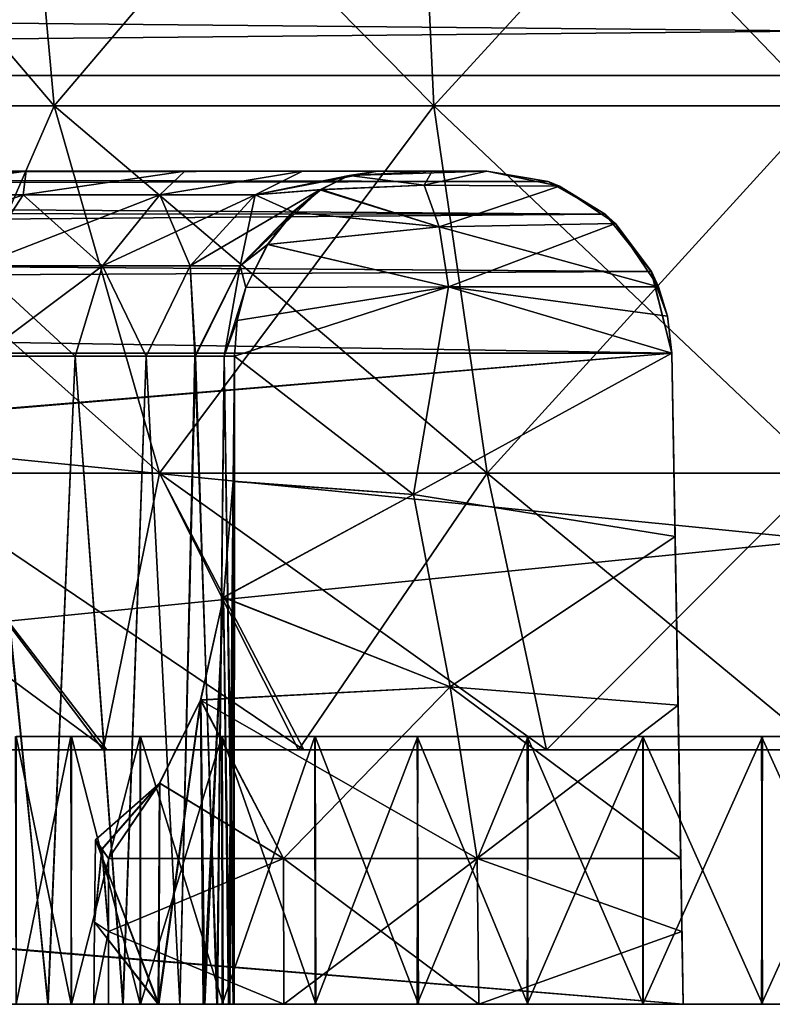
# Model space of a CAD drawing. Units: feet. Extents: x -1 to 12.9, y -5.1 to 2.
# Drawn here: x 5.4 to 5.7, y -2 to -1.6 of the extents above; entities that cross this region are included whole.
import ezdxf

# ---------------------------------------------------------------- set-up
doc = ezdxf.new("R2010")
doc.units = ezdxf.units.FT
doc.header["$MEASUREMENT"] = 0
doc.layers.get('0').update_dxf_attribs({"color": 255})
doc.layers.add('AFUWA-3-ARPM', color=4, linetype='Continuous')
doc.layers.add('AFUWA-P', color=2, linetype='Continuous')

# ---------------------------------------------------------------- blocks, each defined once
blk = doc.blocks.new('A$C243D1DAC')
at = {"linetype": 'Continuous', "lineweight": 0}
for p, q in [((-2.41036, 0.7434), (1.54633, 0.7434)), ((1.54633, 0.7434), (-2.41036, 0.7434)), ((1.54633, 0.34833), (-2.41036, 0.34833)), ((-2.41036, 0.34833), (1.54633, 0.34833))]:
    blk.add_line(p, q, dxfattribs=at)

msp = doc.modelspace()

# ---------------------------------------------------------------- linework, layer by layer
at = {"layer": 'AFUWA-3-ARPM'}
for points in [[(5.41895, -1.65599, 11.15412), (5.26512, -1.47564, 11.26859), (5.40255, -1.47564, 11.13116)], [(5.28808, -1.65599, 11.28499), (5.26512, -1.47564, 11.26859), (5.41895, -1.65599, 11.15412)], [(5.41895, -1.65599, 12.06941), (5.40255, -1.47564, 12.09237), (5.28808, -1.65599, 11.93854)], [(5.5805, -1.65599, 11.07425), (5.41895, -1.65599, 11.15412), (5.40255, -1.47564, 11.13116)], [(5.5805, -1.65599, 11.07425), (5.40255, -1.47564, 11.13116), (5.57221, -1.47564, 11.04728)], [(5.41895, -1.65599, 12.06941), (5.57221, -1.47564, 12.17625), (5.40255, -1.47564, 12.09237)], [(5.41895, -1.65599, 12.06941), (5.5805, -1.65599, 12.14928), (5.57221, -1.47564, 12.17625)], [(5.74572, -1.65599, 11.04943), (5.57221, -1.47564, 11.04728), (5.74572, -1.47564, 11.02121)], [(5.74572, -1.65599, 11.04943), (5.5805, -1.65599, 11.07425), (5.57221, -1.47564, 11.04728)], [(5.74572, -1.47564, 12.20232), (5.57221, -1.47564, 12.17625), (5.5805, -1.65599, 12.14928)], [(5.74572, -1.47564, 12.20232), (5.5805, -1.65599, 12.14928), (5.74572, -1.65599, 12.1741)], [(3.76738, -1.643, 13.87849), (7.72407, -1.643, 13.87849), (7.72407, -1.60504, 13.86798)], [(7.72407, -1.60504, 13.86798), (3.76738, -1.60504, 13.86798), (3.76738, -1.643, 13.87849)], [(7.72407, -1.643, 9.34504), (3.76738, -1.643, 9.34504), (3.76738, -1.60504, 9.35555)], [(3.76738, -1.60504, 9.35555), (7.72407, -1.60504, 9.35555), (7.72407, -1.643, 9.34504)], [(3.76738, -2.03808, 13.88539), (7.72407, -1.643, 13.87849), (3.76738, -1.643, 13.87849)], [(7.72407, -1.643, 13.87849), (3.76738, -2.03808, 13.88539), (7.72407, -2.03808, 13.88539)], [(7.72407, -2.03808, 9.33814), (3.76738, -2.03808, 9.33814), (3.76738, -1.643, 9.34504)], [(7.72407, -2.03808, 9.33814), (3.76738, -1.643, 9.34504), (7.72407, -1.643, 9.34504)], [(5.28808, -1.65599, 11.28499), (5.41895, -1.65599, 11.15412), (5.46375, -1.81223, 11.21686)], [(5.35082, -1.81223, 11.32979), (5.28808, -1.65599, 11.28499), (5.46375, -1.81223, 11.21686)], [(5.41895, -1.65599, 12.06941), (5.28808, -1.65599, 11.93854), (5.35082, -1.81223, 11.89374)], [(5.46375, -1.81223, 12.00667), (5.41895, -1.65599, 12.06941), (5.35082, -1.81223, 11.89374)], [(5.46375, -1.81223, 11.21686), (5.41895, -1.65599, 11.15412), (5.60316, -1.81223, 11.14794)], [(5.60316, -1.81223, 11.14794), (5.41895, -1.65599, 11.15412), (5.5805, -1.65599, 11.07425)], [(5.5805, -1.65599, 12.14928), (5.41895, -1.65599, 12.06941), (5.46375, -1.81223, 12.00667)], [(5.5805, -1.65599, 12.14928), (5.46375, -1.81223, 12.00667), (5.60316, -1.81223, 12.07559)], [(5.74572, -1.81223, 11.12652), (5.60316, -1.81223, 11.14794), (5.5805, -1.65599, 11.07425)], [(5.74572, -1.81223, 11.12652), (5.5805, -1.65599, 11.07425), (5.74572, -1.65599, 11.04943)], [(5.74572, -1.65599, 12.1741), (5.5805, -1.65599, 12.14928), (5.60316, -1.81223, 12.07559)], [(5.60316, -1.81223, 12.07559), (5.74572, -1.81223, 12.097), (5.74572, -1.65599, 12.1741)], [(4.11922, -1.68548, 9.52341), (4.09591, -1.69072, 9.50743), (5.62914, -1.68818, 9.5138)], [(4.09591, -1.69072, 13.71609), (4.11922, -1.68548, 13.70012), (5.62911, -1.68817, 13.7097)], [(4.11922, -1.68548, 9.52341), (5.62914, -1.68818, 9.5138), (5.60311, -1.68375, 9.53983)], [(5.60311, -1.68375, 9.53983), (4.14167, -1.68375, 9.53983), (4.11922, -1.68548, 9.52341)], [(4.14167, -1.68375, 13.68369), (5.60311, -1.68375, 13.68369), (4.11922, -1.68548, 13.70012)], [(5.60311, -1.68375, 13.68369), (5.62911, -1.68817, 13.7097), (4.11922, -1.68548, 13.70012)], [(4.46438, -1.68375, 13.41292), (5.60311, -1.68375, 13.68369), (4.14167, -1.68375, 13.68369)], [(4.14167, -1.68375, 9.53983), (5.60311, -1.68375, 9.53983), (4.46836, -1.68375, 9.81303)], [(4.46438, -1.68375, 13.41292), (4.53326, -1.68375, 13.35993), (5.60311, -1.68375, 13.68369)], [(4.53326, -1.68375, 9.8636), (4.46836, -1.68375, 9.81303), (5.60311, -1.68375, 9.53983)], [(4.53326, -1.68375, 13.35993), (4.58778, -1.68375, 13.29337), (5.60311, -1.68375, 13.68369)], [(5.60311, -1.68375, 9.53983), (4.59027, -1.68375, 9.93407), (4.53326, -1.68375, 9.8636)], [(4.58778, -1.68375, 13.29337), (4.62749, -1.68375, 13.21164), (5.60311, -1.68375, 13.68369)], [(4.62893, -1.68375, 10.01616), (4.59027, -1.68375, 9.93407), (5.60311, -1.68375, 9.53983)], [(5.60311, -1.68375, 13.68369), (4.62749, -1.68375, 13.21164), (4.64682, -1.68375, 13.12033)], [(4.64696, -1.68375, 10.10492), (4.62893, -1.68375, 10.01616), (5.60311, -1.68375, 9.53983)], [(4.64682, -1.68375, 13.12033), (5.2368, -1.68375, 12.60278), (5.60311, -1.68375, 13.68369)], [(5.1469, -1.68375, 10.61401), (4.64696, -1.68375, 10.10492), (5.60311, -1.68375, 9.53983)], [(5.2368, -1.68375, 10.62075), (5.1469, -1.68375, 10.61401), (5.60311, -1.68375, 9.53983)], [(5.60311, -1.68375, 13.68369), (5.2368, -1.68375, 12.60278), (5.32583, -1.68375, 12.57553)], [(5.60311, -1.68375, 9.53983), (5.32583, -1.68375, 10.648), (5.2368, -1.68375, 10.62075)], [(5.60311, -1.68375, 13.68369), (5.32583, -1.68375, 12.57553), (5.40706, -1.68375, 12.52864)], [(5.60311, -1.68375, 9.53983), (5.40706, -1.68375, 10.69489), (5.32583, -1.68375, 10.648)], [(5.40706, -1.68375, 10.69489), (5.33261, -1.69381, 10.6938), (5.32583, -1.68375, 10.648)], [(5.33261, -1.69381, 12.52973), (5.40706, -1.68375, 12.52864), (5.32583, -1.68375, 12.57553)], [(5.40567, -1.69381, 10.74303), (5.33261, -1.69381, 10.6938), (5.40706, -1.68375, 10.69489)], [(5.40567, -1.69381, 12.4805), (5.40706, -1.68375, 12.52864), (5.33261, -1.69381, 12.52973)], [(5.47453, -1.68375, 10.7576), (5.40567, -1.69381, 10.74303), (5.40706, -1.68375, 10.69489)], [(5.46383, -1.69381, 10.80603), (5.40567, -1.69381, 10.74303), (5.47453, -1.68375, 10.7576)], [(5.40567, -1.69381, 12.4805), (5.47453, -1.68375, 12.46593), (5.40706, -1.68375, 12.52864)], [(5.46383, -1.69381, 12.4175), (5.47453, -1.68375, 12.46593), (5.40567, -1.69381, 12.4805)], [(5.47453, -1.68375, 12.46593), (5.60311, -1.68375, 13.68369), (5.40706, -1.68375, 12.52864)], [(5.60311, -1.68375, 9.53983), (5.47453, -1.68375, 10.7576), (5.40706, -1.68375, 10.69489)], [(5.46383, -1.69381, 10.80603), (5.52462, -1.68375, 10.83031), (5.50441, -1.69381, 10.87655)], [(5.52462, -1.68375, 10.83031), (5.46383, -1.69381, 10.80603), (5.47453, -1.68375, 10.7576)], [(5.46383, -1.69381, 12.4175), (5.50441, -1.69381, 12.34698), (5.52462, -1.68375, 12.39322)], [(5.47453, -1.68375, 12.46593), (5.46383, -1.69381, 12.4175), (5.52462, -1.68375, 12.39322)], [(5.47453, -1.68375, 12.46593), (5.52462, -1.68375, 12.39322), (5.60311, -1.68375, 12.32764)], [(5.60311, -1.68375, 12.32764), (5.60311, -1.68375, 13.68369), (5.47453, -1.68375, 12.46593)], [(5.47453, -1.68375, 10.7576), (5.60311, -1.68375, 10.89589), (5.52462, -1.68375, 10.83031)], [(5.60311, -1.68375, 10.89589), (5.47453, -1.68375, 10.7576), (5.60311, -1.68375, 9.53983)], [(5.50441, -1.69381, 10.87655), (5.55657, -1.68375, 10.90676), (5.54452, -1.68554, 10.92828)], [(5.50441, -1.69381, 10.87655), (5.52462, -1.68375, 10.83031), (5.55657, -1.68375, 10.90676)], [(5.50441, -1.69381, 12.34698), (5.54451, -1.68555, 12.29523), (5.55657, -1.68375, 12.31677)], [(5.50441, -1.69381, 12.34698), (5.55657, -1.68375, 12.31677), (5.52462, -1.68375, 12.39322)], [(5.50441, -1.69381, 10.87655), (5.54452, -1.68554, 10.92828), (5.53198, -1.69165, 10.95005)], [(5.50441, -1.69381, 12.34698), (5.53255, -1.69151, 12.27441), (5.54451, -1.68555, 12.29523)], [(5.57976, -1.68375, 12.32259), (5.60311, -1.68375, 12.32764), (5.52462, -1.68375, 12.39322)], [(5.55657, -1.68375, 12.31677), (5.57976, -1.68375, 12.32259), (5.52462, -1.68375, 12.39322)], [(5.60311, -1.68375, 10.89589), (5.57976, -1.68375, 10.90094), (5.52462, -1.68375, 10.83031)], [(5.55657, -1.68375, 10.90676), (5.52462, -1.68375, 10.83031), (5.57976, -1.68375, 10.90094)], [(5.54452, -1.68554, 10.92828), (5.57642, -1.68966, 10.93255), (5.53198, -1.69165, 10.95005)], [(5.53255, -1.69151, 12.27441), (5.57642, -1.68966, 12.29097), (5.54451, -1.68555, 12.29523)], [(5.54451, -1.68555, 12.29523), (5.57976, -1.68375, 12.32259), (5.55657, -1.68375, 12.31677)], [(5.57642, -1.68966, 12.29097), (5.57976, -1.68375, 12.32259), (5.54451, -1.68555, 12.29523)], [(5.54452, -1.68554, 10.92828), (5.55657, -1.68375, 10.90676), (5.57976, -1.68375, 10.90094)], [(5.60311, -1.68375, 10.89589), (5.54452, -1.68554, 10.92828), (5.57976, -1.68375, 10.90094)], [(5.57642, -1.68966, 10.93255), (5.54452, -1.68554, 10.92828), (5.60311, -1.68375, 10.89589)], [(5.60311, -1.68375, 10.89589), (5.63398, -1.69006, 10.92171), (5.57642, -1.68966, 10.93255)], [(5.57976, -1.68375, 12.32259), (5.57642, -1.68966, 12.29097), (5.60311, -1.68375, 12.32764)], [(5.63398, -1.69006, 12.30182), (5.60311, -1.68375, 12.32764), (5.57642, -1.68966, 12.29097)], [(5.62914, -1.68818, 9.5138), (5.60311, -1.68375, 10.89589), (5.60311, -1.68375, 9.53983)], [(5.60311, -1.68375, 10.89589), (5.62914, -1.68818, 9.5138), (5.63398, -1.69006, 10.92171)], [(5.60311, -1.68375, 12.32764), (5.63398, -1.69006, 12.30182), (5.62911, -1.68817, 13.7097)], [(5.60311, -1.68375, 13.68369), (5.60311, -1.68375, 12.32764), (5.62911, -1.68817, 13.7097)], [(5.65348, -1.70198, 9.48946), (4.09591, -1.69072, 9.50743), (4.0694, -1.70101, 9.49063)], [(5.6534, -1.70197, 13.73399), (4.0694, -1.70101, 13.73289), (4.09591, -1.69072, 13.71609)], [(4.09591, -1.69072, 13.71609), (5.62911, -1.68817, 13.7097), (5.6534, -1.70197, 13.73399)], [(5.65348, -1.70198, 9.48946), (5.62914, -1.68818, 9.5138), (4.09591, -1.69072, 9.50743)], [(5.53198, -1.69165, 10.95005), (5.47677, -1.72398, 10.88867), (5.50441, -1.69381, 10.87655)], [(5.53198, -1.69165, 10.95005), (5.49813, -1.72398, 10.95479), (5.47677, -1.72398, 10.88867)], [(5.52038, -1.70116, 10.96977), (5.49813, -1.72398, 10.95479), (5.53198, -1.69165, 10.95005)], [(5.52076, -1.70116, 12.25439), (5.53255, -1.69151, 12.27441), (5.50441, -1.69381, 12.34698)], [(5.52038, -1.70116, 10.96977), (5.53198, -1.69165, 10.95005), (5.58279, -1.70742, 10.9581)], [(5.58279, -1.70742, 12.26543), (5.53255, -1.69151, 12.27441), (5.52076, -1.70116, 12.25439)], [(5.58279, -1.70742, 10.9581), (5.53198, -1.69165, 10.95005), (5.57642, -1.68966, 10.93255)], [(5.58279, -1.70742, 12.26543), (5.57642, -1.68966, 12.29097), (5.53255, -1.69151, 12.27441)], [(5.58279, -1.70742, 10.9581), (5.57642, -1.68966, 10.93255), (5.63398, -1.69006, 10.92171)], [(5.57642, -1.68966, 12.29097), (5.58279, -1.70742, 12.26543), (5.63398, -1.69006, 12.30182)], [(5.6579, -1.70595, 10.94236), (5.58279, -1.70742, 10.9581), (5.63398, -1.69006, 10.92171)], [(5.6579, -1.70595, 12.28117), (5.63398, -1.69006, 12.30182), (5.58279, -1.70742, 12.26543)], [(5.62911, -1.68817, 13.7097), (5.63398, -1.69006, 12.30182), (5.6534, -1.70197, 13.73399)], [(5.65348, -1.70198, 9.48946), (5.63398, -1.69006, 10.92171), (5.62914, -1.68818, 9.5138)], [(5.6579, -1.70595, 10.94236), (5.63398, -1.69006, 10.92171), (5.65348, -1.70198, 9.48946)], [(5.6534, -1.70197, 13.73399), (5.63398, -1.69006, 12.30182), (5.6579, -1.70595, 12.28117)], [(5.3188, -1.72398, 10.72063), (5.40567, -1.69381, 10.74303), (5.38599, -1.72398, 10.7659)], [(5.40567, -1.69381, 10.74303), (5.3188, -1.72398, 10.72063), (5.33261, -1.69381, 10.6938)], [(5.33261, -1.69381, 12.52973), (5.38599, -1.72398, 12.45763), (5.40567, -1.69381, 12.4805)], [(5.46383, -1.69381, 10.80603), (5.38599, -1.72398, 10.7659), (5.40567, -1.69381, 10.74303)], [(5.46383, -1.69381, 10.80603), (5.43946, -1.72398, 10.82383), (5.38599, -1.72398, 10.7659)], [(5.38599, -1.72398, 12.45763), (5.43946, -1.72398, 12.3997), (5.40567, -1.69381, 12.4805)], [(5.46383, -1.69381, 12.4175), (5.40567, -1.69381, 12.4805), (5.43946, -1.72398, 12.3997)], [(5.43946, -1.72398, 10.82383), (5.46383, -1.69381, 10.80603), (5.50441, -1.69381, 10.87655)], [(5.43946, -1.72398, 10.82383), (5.50441, -1.69381, 10.87655), (5.47677, -1.72398, 10.88867)], [(5.43946, -1.72398, 12.3997), (5.47677, -1.72398, 12.33486), (5.46383, -1.69381, 12.4175)], [(5.46383, -1.69381, 12.4175), (5.47677, -1.72398, 12.33486), (5.50441, -1.69381, 12.34698)], [(5.50441, -1.69381, 12.34698), (5.47677, -1.72398, 12.33486), (5.49813, -1.72398, 12.26874)], [(5.50441, -1.69381, 12.34698), (5.49813, -1.72398, 12.26874), (5.52076, -1.70116, 12.25439)], [(5.65348, -1.70198, 9.48946), (4.0694, -1.70101, 9.49063), (4.04599, -1.71501, 9.47702)], [(5.6534, -1.70197, 13.73399), (4.04599, -1.71501, 13.74651), (4.0694, -1.70101, 13.73289)], [(5.6534, -1.70197, 13.73399), (5.67303, -1.72639, 13.75362), (4.04599, -1.71501, 13.74651)], [(4.04599, -1.71501, 9.47702), (5.67311, -1.72646, 9.46983), (5.65348, -1.70198, 9.48946)], [(5.49813, -1.72398, 10.95479), (5.52038, -1.70116, 10.96977), (5.5097, -1.71495, 10.9875)], [(5.52076, -1.70116, 12.25439), (5.49813, -1.72398, 12.26874), (5.50985, -1.71493, 12.23623)], [(5.5097, -1.71495, 10.9875), (5.52038, -1.70116, 10.96977), (5.58279, -1.70742, 10.9581)], [(5.50985, -1.71493, 12.23623), (5.58279, -1.70742, 12.26543), (5.52076, -1.70116, 12.25439)], [(5.6534, -1.70197, 13.73399), (5.6579, -1.70595, 12.28117), (5.67303, -1.72639, 13.75362)], [(5.6579, -1.70595, 10.94236), (5.65348, -1.70198, 9.48946), (5.67311, -1.72646, 9.46983)], [(5.58683, -1.73296, 10.97432), (5.5097, -1.71495, 10.9875), (5.58279, -1.70742, 10.9581)], [(5.50985, -1.71493, 12.23623), (5.58683, -1.73296, 12.24921), (5.58279, -1.70742, 12.26543)], [(5.58683, -1.73296, 10.97432), (5.58279, -1.70742, 10.9581), (5.6579, -1.70595, 10.94236)], [(5.6761, -1.73296, 12.26501), (5.6579, -1.70595, 12.28117), (5.58279, -1.70742, 12.26543)], [(5.58279, -1.70742, 12.26543), (5.58683, -1.73296, 12.24921), (5.6761, -1.73296, 12.26501)], [(5.6761, -1.73296, 10.95852), (5.58683, -1.73296, 10.97432), (5.6579, -1.70595, 10.94236)], [(5.6579, -1.70595, 10.94236), (5.67311, -1.72646, 9.46983), (5.6761, -1.73296, 10.95852)], [(5.6761, -1.73296, 12.26501), (5.67303, -1.72639, 13.75362), (5.6579, -1.70595, 12.28117)], [(4.02589, -1.7345, 9.46624), (5.67311, -1.72646, 9.46983), (4.04599, -1.71501, 9.47702)], [(4.04599, -1.71501, 13.74651), (5.67303, -1.72639, 13.75362), (4.02589, -1.7345, 13.75729)], [(5.49813, -1.72398, 12.26874), (5.50051, -1.73315, 12.22158), (5.50985, -1.71493, 12.23623)], [(5.49813, -1.72398, 10.95479), (5.5097, -1.71495, 10.9875), (5.50051, -1.73315, 11.00194)], [(5.58683, -1.73296, 12.24921), (5.50985, -1.71493, 12.23623), (5.50051, -1.73315, 12.22158)], [(5.5097, -1.71495, 10.9875), (5.58683, -1.73296, 10.97432), (5.50051, -1.73315, 11.00194)], [(5.43946, -1.72398, 10.82383), (5.38798, -1.76249, 10.7811), (5.38599, -1.72398, 10.7659)], [(5.38599, -1.72398, 12.45763), (5.42786, -1.76249, 12.39802), (5.43946, -1.72398, 12.3997)], [(5.42786, -1.76249, 12.39802), (5.38599, -1.72398, 12.45763), (5.38856, -1.76249, 12.44155)], [(5.38798, -1.76249, 10.7811), (5.43946, -1.72398, 10.82383), (5.4278, -1.76249, 10.82483)], [(5.4278, -1.76249, 10.82483), (5.43946, -1.72398, 10.82383), (5.45808, -1.76249, 10.87279)], [(5.45811, -1.76249, 12.35046), (5.43946, -1.72398, 12.3997), (5.42786, -1.76249, 12.39802)], [(5.43946, -1.72398, 10.82383), (5.47677, -1.72398, 10.88867), (5.45808, -1.76249, 10.87279)], [(5.45811, -1.76249, 12.35046), (5.47677, -1.72398, 12.33486), (5.43946, -1.72398, 12.3997)], [(5.45808, -1.76249, 10.87279), (5.47677, -1.72398, 10.88867), (5.47907, -1.76249, 10.92204)], [(5.45811, -1.76249, 12.35046), (5.47878, -1.76249, 12.30076), (5.47677, -1.72398, 12.33486)], [(5.47677, -1.72398, 10.88867), (5.49813, -1.72398, 10.95479), (5.47907, -1.76249, 10.92204)], [(5.47878, -1.76249, 12.30076), (5.49813, -1.72398, 12.26874), (5.47677, -1.72398, 12.33486)], [(5.49125, -1.76249, 12.25234), (5.49813, -1.72398, 12.26874), (5.47878, -1.76249, 12.30076)], [(5.49125, -1.76249, 10.97119), (5.47907, -1.76249, 10.92204), (5.49813, -1.72398, 10.95479)], [(5.49813, -1.72398, 10.95479), (5.50051, -1.73315, 11.00194), (5.49125, -1.76249, 10.97119)], [(5.50051, -1.73315, 12.22158), (5.49813, -1.72398, 12.26874), (5.49125, -1.76249, 12.25234)], [(5.68184, -1.76111, 13.76242), (4.02589, -1.7345, 13.75729), (5.67303, -1.72639, 13.75362)], [(5.68184, -1.76111, 9.4611), (5.67311, -1.72646, 9.46983), (4.02589, -1.7345, 9.46624)], [(5.67999, -1.74547, 12.26017), (5.67303, -1.72639, 13.75362), (5.6761, -1.73296, 12.26501)], [(5.67999, -1.74547, 12.26017), (5.68184, -1.76111, 13.76242), (5.67303, -1.72639, 13.75362)], [(5.68184, -1.76111, 9.4611), (5.67999, -1.74547, 10.96336), (5.67311, -1.72646, 9.46983)], [(5.6761, -1.73296, 10.95852), (5.67311, -1.72646, 9.46983), (5.67999, -1.74547, 10.96336)], [(5.50051, -1.73315, 11.00194), (5.49686, -1.74722, 11.01049), (5.49125, -1.76249, 10.97119)], [(5.50051, -1.73315, 12.22158), (5.49125, -1.76249, 12.25234), (5.49686, -1.74722, 12.21304)], [(5.57183, -1.82121, 11.02299), (5.49563, -1.76249, 11.01808), (5.58683, -1.73296, 10.97432)], [(5.49563, -1.76249, 11.01808), (5.49686, -1.74722, 11.01049), (5.58683, -1.73296, 10.97432)], [(5.49563, -1.76249, 12.20545), (5.58683, -1.73296, 12.24921), (5.49686, -1.74722, 12.21304)], [(5.58683, -1.73296, 12.24921), (5.49563, -1.76249, 12.20545), (5.57183, -1.82121, 12.20053)], [(5.50051, -1.73315, 11.00194), (5.58683, -1.73296, 10.97432), (5.49686, -1.74722, 11.01049)], [(5.58683, -1.73296, 12.24921), (5.50051, -1.73315, 12.22158), (5.49686, -1.74722, 12.21304)], [(5.68184, -1.76111, 10.97009), (5.57183, -1.82121, 11.02299), (5.58683, -1.73296, 10.97432)], [(5.57183, -1.82121, 12.20053), (5.68184, -1.76111, 12.25344), (5.58683, -1.73296, 12.24921)], [(5.58683, -1.73296, 10.97432), (5.6761, -1.73296, 10.95852), (5.67999, -1.74547, 10.96336)], [(5.67999, -1.74547, 10.96336), (5.68184, -1.76111, 10.97009), (5.58683, -1.73296, 10.97432)], [(5.58683, -1.73296, 12.24921), (5.68184, -1.76111, 12.25344), (5.67999, -1.74547, 12.26017)], [(5.58683, -1.73296, 12.24921), (5.67999, -1.74547, 12.26017), (5.6761, -1.73296, 12.26501)], [(4.01573, -1.76111, 9.4611), (5.68184, -1.76111, 9.4611), (4.02589, -1.7345, 9.46624)], [(5.68184, -1.76111, 13.76242), (4.01573, -1.76111, 13.76242), (4.02589, -1.7345, 13.75729)], [(5.68184, -1.76111, 9.4611), (5.68184, -1.76111, 10.97009), (5.67999, -1.74547, 10.96336)], [(5.67999, -1.74547, 12.26017), (5.68184, -1.76111, 12.25344), (5.68184, -1.76111, 13.76242)], [(5.49563, -1.76249, 11.01808), (5.49125, -1.76249, 10.97119), (5.49686, -1.74722, 11.01049)], [(5.49686, -1.74722, 12.21304), (5.49125, -1.76249, 12.25234), (5.49563, -1.76249, 12.20545)], [(4.01573, -1.76111, 9.4611), (4.01073, -1.90126, 9.45866), (5.68184, -1.76111, 9.4611)], [(4.01073, -1.90126, 9.45866), (5.68667, -2.03808, 9.45627), (5.68184, -1.76111, 9.4611)], [(4.01079, -1.8996, 13.76484), (4.01573, -1.76111, 13.76242), (5.68184, -1.76111, 13.76242)], [(4.01079, -1.8996, 13.76484), (5.68184, -1.76111, 13.76242), (5.68667, -2.03808, 13.76726)], [(5.4162, -2.03808, 12.4129), (5.38856, -1.76249, 12.44155), (5.37748, -2.03808, 12.45165)], [(5.38798, -1.76249, 10.7811), (5.41638, -2.03808, 10.81077), (5.37762, -2.03808, 10.77205)], [(5.4278, -1.76249, 10.82483), (5.41638, -2.03808, 10.81077), (5.38798, -1.76249, 10.7811)], [(5.42786, -1.76249, 12.39802), (5.38856, -1.76249, 12.44155), (5.4162, -2.03808, 12.4129)], [(5.4162, -2.03808, 12.4129), (5.44809, -2.03808, 12.36844), (5.42786, -1.76249, 12.39802)], [(5.4278, -1.76249, 10.82483), (5.44828, -2.03808, 10.85552), (5.41638, -2.03808, 10.81077)], [(5.44828, -2.03808, 10.85552), (5.4278, -1.76249, 10.82483), (5.45808, -1.76249, 10.87279)], [(5.44809, -2.03808, 12.36844), (5.45811, -1.76249, 12.35046), (5.42786, -1.76249, 12.39802)], [(5.4724, -2.03808, 12.31932), (5.45811, -1.76249, 12.35046), (5.44809, -2.03808, 12.36844)], [(5.45808, -1.76249, 10.87279), (5.47238, -2.03808, 10.9048), (5.44828, -2.03808, 10.85552)], [(5.47907, -1.76249, 10.92204), (5.47238, -2.03808, 10.9048), (5.45808, -1.76249, 10.87279)], [(5.45811, -1.76249, 12.35046), (5.4724, -2.03808, 12.31932), (5.47878, -1.76249, 12.30076)], [(5.4881, -2.03808, 10.9572), (5.47238, -2.03808, 10.9048), (5.47907, -1.76249, 10.92204)], [(5.47878, -1.76249, 12.30076), (5.4724, -2.03808, 12.31932), (5.48843, -2.03808, 12.26678)], [(5.47878, -1.76249, 12.30076), (5.48843, -2.03808, 12.26678), (5.49125, -1.76249, 12.25234)], [(5.4881, -2.03808, 10.9572), (5.47907, -1.76249, 10.92204), (5.49125, -1.76249, 10.97119)], [(5.49125, -1.76249, 10.97119), (5.49511, -2.03808, 11.0114), (5.4881, -2.03808, 10.9572)], [(5.49125, -1.76249, 12.25234), (5.48843, -2.03808, 12.26678), (5.49559, -2.03808, 12.21237)], [(5.49563, -1.76249, 12.20545), (5.49125, -1.76249, 12.25234), (5.49559, -2.03808, 12.21237)], [(5.49511, -2.03808, 11.0114), (5.49125, -1.76249, 10.97119), (5.49563, -1.76249, 11.01808)], [(5.49563, -1.76249, 11.01808), (5.57183, -1.82121, 11.02299), (5.49511, -1.81566, 11.04787)], [(5.49563, -1.76249, 11.01808), (5.49511, -1.81566, 11.04787), (5.49511, -2.03808, 11.0114)], [(5.49512, -1.81553, 12.17574), (5.57183, -1.82121, 12.20053), (5.49563, -1.76249, 12.20545)], [(5.49563, -1.76249, 12.20545), (5.49559, -2.03808, 12.21237), (5.49512, -1.81553, 12.17574)], [(5.6832, -1.83914, 11.01181), (5.57183, -1.82121, 11.02299), (5.68184, -1.76111, 10.97009)], [(5.68184, -1.76111, 12.25344), (5.57183, -1.82121, 12.20053), (5.6832, -1.83914, 12.21172)], [(5.6832, -1.83914, 12.21172), (5.68184, -1.76111, 13.76242), (5.68184, -1.76111, 12.25344)], [(5.6832, -1.83914, 12.21172), (5.68445, -1.91079, 12.16101), (5.68184, -1.76111, 13.76242)], [(5.68667, -2.03808, 13.76726), (5.68184, -1.76111, 13.76242), (5.68445, -1.91079, 12.16101)], [(5.6832, -1.83914, 11.01181), (5.68184, -1.76111, 10.97009), (5.68184, -1.76111, 9.4611)], [(5.6832, -1.83914, 11.01181), (5.68184, -1.76111, 9.4611), (5.68445, -1.91079, 11.06252)], [(5.68184, -1.76111, 9.4611), (5.68667, -2.03808, 9.45627), (5.68445, -1.91079, 11.06252)], [(5.44129, -1.92989, 11.38902), (5.2819, -1.81223, 11.4692), (5.35082, -1.81223, 11.32979)], [(5.3871, -1.92989, 11.49448), (5.2819, -1.81223, 11.4692), (5.44129, -1.92989, 11.38902)], [(5.44129, -1.92989, 11.38902), (5.35082, -1.81223, 11.32979), (5.52522, -1.92989, 11.30584)], [(5.46375, -1.81223, 11.21686), (5.52522, -1.92989, 11.30584), (5.35082, -1.81223, 11.32979)], [(5.4398, -1.92989, 11.83227), (5.35082, -1.81223, 11.89374), (5.3871, -1.92989, 11.72905)], [(5.35082, -1.81223, 11.89374), (5.4398, -1.92989, 11.83227), (5.46375, -1.81223, 12.00667)], [(5.52298, -1.92989, 11.91619), (5.46375, -1.81223, 12.00667), (5.4398, -1.92989, 11.83227)], [(5.52522, -1.92989, 11.30584), (5.46375, -1.81223, 11.21686), (5.62844, -1.92989, 11.25314)], [(5.60316, -1.81223, 11.14794), (5.62844, -1.92989, 11.25314), (5.46375, -1.81223, 11.21686)], [(5.52298, -1.92989, 11.91619), (5.60316, -1.81223, 12.07559), (5.46375, -1.81223, 12.00667)], [(5.62844, -1.92989, 11.97039), (5.60316, -1.81223, 12.07559), (5.52298, -1.92989, 11.91619)], [(5.62844, -1.92989, 11.25314), (5.60316, -1.81223, 11.14794), (5.74572, -1.92989, 11.2344)], [(5.60316, -1.81223, 11.14794), (5.74572, -1.81223, 11.12652), (5.74572, -1.92989, 11.2344)], [(5.60316, -1.81223, 12.07559), (5.62844, -1.92989, 11.97039), (5.74572, -1.81223, 12.097)], [(5.62844, -1.92989, 11.97039), (5.74572, -1.92989, 11.98913), (5.74572, -1.81223, 12.097)], [(5.57183, -1.82121, 11.02299), (5.49097, -1.86503, 11.08351), (5.49511, -1.81566, 11.04787)], [(5.49511, -1.81566, 11.04787), (5.49097, -1.86503, 11.08351), (5.49319, -2.03808, 11.06621)], [(5.49099, -1.86489, 12.14012), (5.57183, -1.82121, 12.20053), (5.49512, -1.81553, 12.17574)], [(5.49099, -1.86489, 12.14012), (5.49512, -1.81553, 12.17574), (5.49374, -2.03808, 12.1577)], [(5.49511, -1.81566, 11.04787), (5.49319, -2.03808, 11.06621), (5.49511, -2.03808, 11.0114)], [(5.49559, -2.03808, 12.21237), (5.49374, -2.03808, 12.1577), (5.49512, -1.81553, 12.17574)], [(5.49097, -1.86503, 11.08351), (5.57183, -1.82121, 11.02299), (5.58744, -1.90303, 11.07585)], [(5.49099, -1.86489, 12.14012), (5.58744, -1.90303, 12.14768), (5.57183, -1.82121, 12.20053)], [(5.6832, -1.83914, 11.01181), (5.58744, -1.90303, 11.07585), (5.57183, -1.82121, 11.02299)], [(5.58744, -1.90303, 12.14768), (5.6832, -1.83914, 12.21172), (5.57183, -1.82121, 12.20053)], [(5.6832, -1.83914, 11.01181), (5.68445, -1.91079, 11.06252), (5.58744, -1.90303, 11.07585)], [(5.58744, -1.90303, 12.14768), (5.68445, -1.91079, 12.16101), (5.6832, -1.83914, 12.21172)], [(5.48126, -1.90867, 11.12456), (5.49097, -1.86503, 11.08351), (5.58744, -1.90303, 11.07585)], [(5.49097, -1.86503, 11.08351), (5.48126, -1.90867, 11.12456), (5.48238, -2.03808, 11.11993)], [(5.49099, -1.86489, 12.14012), (5.48129, -1.9086, 12.09905), (5.58744, -1.90303, 12.14768)], [(5.48298, -2.03808, 12.10394), (5.48129, -1.9086, 12.09905), (5.49099, -1.86489, 12.14012)], [(5.48238, -2.03808, 11.11993), (5.49319, -2.03808, 11.06621), (5.49097, -1.86503, 11.08351)], [(5.49099, -1.86489, 12.14012), (5.49374, -2.03808, 12.1577), (5.48298, -2.03808, 12.10394)], [(5.68667, -2.03808, 13.76726), (4.00574, -2.03808, 13.76726), (4.01079, -1.8996, 13.76484)], [(5.68667, -2.03808, 9.45627), (4.01073, -1.90126, 9.45866), (4.00574, -2.03808, 9.45627)], [(5.599, -1.97608, 11.14089), (5.48126, -1.90867, 11.12456), (5.58744, -1.90303, 11.07585)], [(5.58744, -1.90303, 12.14768), (5.48129, -1.9086, 12.09905), (5.51651, -1.97608, 12.04847)], [(5.599, -1.97608, 12.08264), (5.58744, -1.90303, 12.14768), (5.51651, -1.97608, 12.04847)], [(5.68559, -1.97608, 11.12224), (5.599, -1.97608, 11.14089), (5.58744, -1.90303, 11.07585)], [(5.68559, -1.97608, 11.12224), (5.58744, -1.90303, 11.07585), (5.68445, -1.91079, 11.06252)], [(5.68445, -1.91079, 12.16101), (5.58744, -1.90303, 12.14768), (5.599, -1.97608, 12.08264)], [(5.48126, -1.90867, 11.12456), (5.46319, -2.03808, 11.17083), (5.48238, -2.03808, 11.11993)], [(5.46382, -1.94408, 11.16981), (5.46319, -2.03808, 11.17083), (5.48126, -1.90867, 11.12456)], [(5.48129, -1.9086, 12.09905), (5.46351, -2.03808, 12.05262), (5.46384, -1.94406, 12.05375)], [(5.46351, -2.03808, 12.05262), (5.48129, -1.9086, 12.09905), (5.48298, -2.03808, 12.10394)], [(5.51651, -1.97608, 11.17506), (5.46382, -1.94408, 11.16981), (5.48126, -1.90867, 11.12456)], [(5.48129, -1.9086, 12.09905), (5.46384, -1.94406, 12.05375), (5.51651, -1.97608, 12.04847)], [(5.51651, -1.97608, 11.17506), (5.48126, -1.90867, 11.12456), (5.599, -1.97608, 11.14089)], [(5.68559, -1.97608, 12.10129), (5.68445, -1.91079, 12.16101), (5.599, -1.97608, 12.08264)], [(5.68559, -1.97608, 12.10129), (5.68667, -2.03808, 13.76726), (5.68445, -1.91079, 12.16101)], [(5.68559, -1.97608, 11.12224), (5.68445, -1.91079, 11.06252), (5.68667, -2.03808, 9.45627)], [(5.40249, -1.92423, 11.76083), (5.426, -1.92423, 11.80618), (5.40282, -2.03808, 11.76053)], [(5.40282, -1.92423, 11.463), (5.40273, -2.03808, 11.46262), (5.42619, -2.03808, 11.41741)], [(5.40282, -1.92423, 11.463), (5.42619, -2.03808, 11.41741), (5.42623, -1.92423, 11.41782)], [(5.42623, -2.03808, 11.80571), (5.40282, -2.03808, 11.76053), (5.426, -1.92423, 11.80618)], [(5.42623, -2.03808, 11.80571), (5.426, -1.92423, 11.80618), (5.4555, -1.92423, 11.84797)], [(5.45552, -2.03808, 11.37581), (5.42623, -1.92423, 11.41782), (5.42619, -2.03808, 11.41741)], [(5.4556, -1.92423, 11.37617), (5.42623, -1.92423, 11.41782), (5.45552, -2.03808, 11.37581)], [(5.4555, -1.92423, 11.84797), (5.4556, -2.03808, 11.84736), (5.42623, -2.03808, 11.80571)], [(5.49033, -1.92423, 11.88526), (5.4556, -2.03808, 11.84736), (5.4555, -1.92423, 11.84797)], [(5.45552, -2.03808, 11.37581), (5.49083, -2.03808, 11.33817), (5.4556, -1.92423, 11.37617)], [(5.49045, -1.92423, 11.33881), (5.4556, -1.92423, 11.37617), (5.49083, -2.03808, 11.33817)], [(5.4556, -2.03808, 11.84736), (5.49033, -1.92423, 11.88526), (5.49045, -2.03808, 11.88472)], [(5.49033, -1.92423, 11.88526), (5.52992, -1.92423, 11.91747), (5.49045, -2.03808, 11.88472)], [(5.53036, -2.03808, 11.30599), (5.49045, -1.92423, 11.33881), (5.49083, -2.03808, 11.33817)], [(5.52999, -1.92423, 11.30663), (5.49045, -1.92423, 11.33881), (5.53036, -2.03808, 11.30599)], [(5.52999, -2.03808, 11.9169), (5.49045, -2.03808, 11.88472), (5.52992, -1.92423, 11.91747)], [(5.52999, -2.03808, 11.9169), (5.52992, -1.92423, 11.91747), (5.57371, -1.92423, 11.94402)], [(5.53036, -2.03808, 11.30599), (5.57405, -2.03808, 11.2795), (5.52999, -1.92423, 11.30663)], [(5.57346, -1.92423, 11.2801), (5.52999, -1.92423, 11.30663), (5.57405, -2.03808, 11.2795)], [(5.57371, -1.92423, 11.94402), (5.57346, -2.03808, 11.94343), (5.52999, -2.03808, 11.9169)], [(5.62048, -2.03808, 11.25935), (5.57346, -1.92423, 11.2801), (5.57405, -2.03808, 11.2795)], [(5.62048, -2.03808, 11.25935), (5.62028, -1.92423, 11.25962), (5.57346, -1.92423, 11.2801)], [(5.6206, -1.92423, 11.96425), (5.57346, -2.03808, 11.94343), (5.57371, -1.92423, 11.94402)], [(5.57346, -2.03808, 11.94343), (5.6206, -1.92423, 11.96425), (5.62028, -2.03808, 11.96391)], [(5.62048, -2.03808, 11.25935), (5.66955, -2.03808, 11.24557), (5.62028, -1.92423, 11.25962)], [(5.6695, -1.92423, 11.24569), (5.62028, -1.92423, 11.25962), (5.66955, -2.03808, 11.24557)], [(5.6206, -1.92423, 11.96425), (5.66966, -1.92423, 11.97792), (5.62028, -2.03808, 11.96391)], [(5.6695, -2.03808, 11.97784), (5.62028, -2.03808, 11.96391), (5.66966, -1.92423, 11.97792)], [(5.71998, -1.92423, 11.23867), (5.6695, -1.92423, 11.24569), (5.72036, -2.03808, 11.23868)], [(5.6695, -1.92423, 11.24569), (5.66955, -2.03808, 11.24557), (5.72036, -2.03808, 11.23868)], [(5.6695, -2.03808, 11.97784), (5.66966, -1.92423, 11.97792), (5.72034, -1.92423, 11.98491)], [(5.72034, -1.92423, 11.98491), (5.71998, -2.03808, 11.98485), (5.6695, -2.03808, 11.97784)], [(5.71998, -1.92423, 11.23867), (5.7717, -2.03808, 11.23868), (5.77111, -1.92423, 11.23862)], [(5.71998, -1.92423, 11.23867), (5.72036, -2.03808, 11.23868), (5.7717, -2.03808, 11.23868)], [(5.77147, -1.92423, 11.98485), (5.77111, -2.03808, 11.98491), (5.71998, -2.03808, 11.98485)], [(5.71998, -2.03808, 11.98485), (5.72034, -1.92423, 11.98491), (5.77147, -1.92423, 11.98485)], [(5.86301, -1.92989, 11.97039), (5.74572, -1.92989, 11.98913), (5.36836, -1.92989, 11.61176)], [(5.36836, -1.92989, 11.61176), (5.3871, -1.92989, 11.49448), (5.86301, -1.92989, 11.97039)], [(5.74572, -1.92989, 11.98913), (5.4398, -1.92989, 11.83227), (5.36836, -1.92989, 11.61176)], [(5.36836, -1.92989, 11.61176), (5.4398, -1.92989, 11.83227), (5.3871, -1.92989, 11.72905)], [(5.3871, -1.92989, 11.49448), (5.44129, -1.92989, 11.38902), (5.96623, -1.92989, 11.91769)], [(5.86301, -1.92989, 11.97039), (5.3871, -1.92989, 11.49448), (5.96623, -1.92989, 11.91769)], [(5.74572, -1.92989, 11.98913), (5.62844, -1.92989, 11.97039), (5.4398, -1.92989, 11.83227)], [(5.4398, -1.92989, 11.83227), (5.62844, -1.92989, 11.97039), (5.52298, -1.92989, 11.91619)], [(5.52522, -1.92989, 11.30584), (5.96623, -1.92989, 11.91769), (5.44129, -1.92989, 11.38902)], [(5.52522, -1.92989, 11.30584), (5.62844, -1.92989, 11.25314), (6.10435, -1.92989, 11.72905)], [(5.52522, -1.92989, 11.30584), (6.10435, -1.92989, 11.72905), (6.05016, -1.92989, 11.8345)], [(5.96623, -1.92989, 11.91769), (5.52522, -1.92989, 11.30584), (6.05016, -1.92989, 11.8345)], [(5.74572, -1.92989, 11.2344), (6.12309, -1.92989, 11.61176), (5.62844, -1.92989, 11.25314)], [(5.62844, -1.92989, 11.25314), (6.12309, -1.92989, 11.61176), (6.10435, -1.92989, 11.72905)], [(5.43929, -1.97214, 12.00335), (5.46384, -1.94406, 12.05375), (5.43649, -1.96817, 12.00624)], [(5.46384, -1.94406, 12.05375), (5.46351, -2.03808, 12.05262), (5.43649, -1.96817, 12.00624)], [(5.43649, -1.96817, 11.21729), (5.46382, -1.94408, 11.16981), (5.43928, -1.97214, 11.22018)], [(5.46382, -1.94408, 11.16981), (5.43649, -1.96817, 11.21729), (5.46319, -2.03808, 11.17083)], [(5.43928, -1.97214, 11.22018), (5.46382, -1.94408, 11.16981), (5.4421, -1.97608, 11.22309)], [(5.43929, -1.97214, 12.00335), (5.4421, -1.97608, 12.00044), (5.46384, -1.94406, 12.05375)], [(5.46384, -1.94406, 12.05375), (5.4421, -1.97608, 12.00044), (5.51651, -1.97608, 12.04847)], [(5.46382, -1.94408, 11.16981), (5.51651, -1.97608, 11.17506), (5.4421, -1.97608, 11.22309)], [(5.43649, -1.96817, 12.00624), (5.43614, -2.00313, 12.00573), (5.43929, -1.97214, 12.00335)], [(5.43928, -1.97214, 11.22018), (5.43614, -2.00313, 11.2178), (5.43649, -1.96817, 11.21729)], [(5.43649, -1.96817, 12.00624), (5.46351, -2.03808, 12.05262), (5.43614, -2.00313, 12.00573)], [(5.43649, -1.96817, 11.21729), (5.43614, -2.00313, 11.2178), (5.46319, -2.03808, 11.17083)], [(5.44206, -2.00708, 11.99971), (5.43929, -1.97214, 12.00335), (5.43614, -2.00313, 12.00573)], [(5.43928, -1.97214, 11.22018), (5.44206, -2.00708, 11.22381), (5.43614, -2.00313, 11.2178)], [(5.44206, -2.00708, 11.22381), (5.43928, -1.97214, 11.22018), (5.4421, -1.97608, 11.22309)], [(5.4421, -1.97608, 12.00044), (5.43929, -1.97214, 12.00335), (5.44206, -2.00708, 11.99971)], [(5.51651, -1.97608, 12.04847), (5.4421, -1.97608, 12.00044), (5.44206, -2.00708, 11.99971)], [(5.51673, -2.03808, 12.04736), (5.51651, -1.97608, 12.04847), (5.44206, -2.00708, 11.99971)], [(5.44206, -2.00708, 11.22381), (5.51651, -1.97608, 11.17506), (5.51673, -2.03808, 11.17616)], [(5.44206, -2.00708, 11.22381), (5.4421, -1.97608, 11.22309), (5.51651, -1.97608, 11.17506)], [(5.51673, -2.03808, 12.04736), (5.599, -1.97608, 12.08264), (5.51651, -1.97608, 12.04847)], [(5.51673, -2.03808, 11.17616), (5.51651, -1.97608, 11.17506), (5.59964, -2.03808, 11.14182)], [(5.59964, -2.03808, 11.14182), (5.51651, -1.97608, 11.17506), (5.599, -1.97608, 11.14089)], [(5.599, -1.97608, 12.08264), (5.51673, -2.03808, 12.04736), (5.59964, -2.03808, 12.08171)], [(5.68613, -2.00708, 12.10081), (5.68559, -1.97608, 12.10129), (5.599, -1.97608, 12.08264)], [(5.68613, -2.00708, 12.10081), (5.599, -1.97608, 12.08264), (5.59964, -2.03808, 12.08171)], [(5.599, -1.97608, 11.14089), (5.68613, -2.00708, 11.12271), (5.59964, -2.03808, 11.14182)], [(5.68613, -2.00708, 11.12271), (5.599, -1.97608, 11.14089), (5.68559, -1.97608, 11.12224)], [(5.68667, -2.03808, 13.76726), (5.68559, -1.97608, 12.10129), (5.68613, -2.00708, 12.10081)], [(5.68559, -1.97608, 11.12224), (5.68667, -2.03808, 9.45627), (5.68613, -2.00708, 11.12271)], [(5.43578, -2.03808, 12.00522), (5.44206, -2.00708, 11.99971), (5.43614, -2.00313, 12.00573)], [(5.44206, -2.00708, 11.22381), (5.43578, -2.03808, 11.21831), (5.43614, -2.00313, 11.2178)], [(5.46351, -2.03808, 12.05262), (5.43578, -2.03808, 12.00522), (5.43614, -2.00313, 12.00573)], [(5.43578, -2.03808, 11.21831), (5.46319, -2.03808, 11.17083), (5.43614, -2.00313, 11.2178)], [(5.44206, -2.00708, 11.99971), (5.43578, -2.03808, 12.00522), (5.44201, -2.03808, 11.99899)], [(5.43578, -2.03808, 11.21831), (5.44206, -2.00708, 11.22381), (5.44201, -2.03808, 11.22453)], [(5.44201, -2.03808, 11.99899), (5.51673, -2.03808, 12.04736), (5.44206, -2.00708, 11.99971)], [(5.44206, -2.00708, 11.22381), (5.51673, -2.03808, 11.17616), (5.44201, -2.03808, 11.22453)], [(5.68613, -2.00708, 12.10081), (5.59964, -2.03808, 12.08171), (5.68667, -2.03808, 12.10033)], [(5.59964, -2.03808, 11.14182), (5.68613, -2.00708, 11.12271), (5.68667, -2.03808, 11.12319)], [(5.68667, -2.03808, 13.76726), (5.68613, -2.00708, 12.10081), (5.68667, -2.03808, 12.10033)], [(5.68667, -2.03808, 11.12319), (5.68613, -2.00708, 11.12271), (5.68667, -2.03808, 9.45627)], [(5.80478, -2.03808, 13.76726), (7.72407, -2.03808, 13.88539), (3.76738, -2.03808, 13.88539)], [(5.80478, -2.03808, 13.76726), (3.76738, -2.03808, 13.88539), (5.68667, -2.03808, 13.76726)], [(3.76738, -2.03808, 13.88539), (4.00574, -2.03808, 13.76726), (5.68667, -2.03808, 13.76726)], [(3.76738, -2.03808, 9.33814), (7.72407, -2.03808, 9.33814), (5.68667, -2.03808, 9.45627)], [(3.76738, -2.03808, 9.33814), (5.68667, -2.03808, 9.45627), (4.00574, -2.03808, 9.45627)], [(5.40282, -2.03808, 11.76053), (5.42623, -2.03808, 11.80571), (5.31013, -2.03808, 11.84076)], [(5.3585, -2.03808, 11.30805), (5.42619, -2.03808, 11.41741), (5.31013, -2.03808, 11.38276)], [(5.42623, -2.03808, 11.80571), (5.3585, -2.03808, 11.91548), (5.31013, -2.03808, 11.84076)], [(5.42619, -2.03808, 11.41741), (5.40273, -2.03808, 11.46262), (5.31013, -2.03808, 11.38276)], [(5.37748, -2.03808, 12.45165), (5.32133, -2.03808, 12.34251), (5.4162, -2.03808, 12.4129)], [(5.32133, -2.03808, 11.17328), (5.34545, -2.03808, 11.14135), (5.43578, -2.03808, 11.21831)], [(5.34545, -2.03808, 12.31058), (5.4162, -2.03808, 12.4129), (5.32133, -2.03808, 12.34251)], [(5.32133, -2.03808, 11.17328), (5.43578, -2.03808, 11.21831), (5.35227, -2.03808, 11.30182)], [(5.34541, -2.03808, 12.08279), (5.32141, -2.03808, 12.0509), (5.43578, -2.03808, 12.00522)], [(5.32141, -2.03808, 12.0509), (5.35227, -2.03808, 11.92171), (5.43578, -2.03808, 12.00522)], [(5.41638, -2.03808, 10.81077), (5.34541, -2.03808, 10.91356), (5.32141, -2.03808, 10.88167)], [(5.32141, -2.03808, 10.88167), (5.37762, -2.03808, 10.77205), (5.41638, -2.03808, 10.81077)], [(5.46351, -2.03808, 12.05262), (5.36307, -2.03808, 12.11826), (5.34541, -2.03808, 12.08279)], [(5.36307, -2.03808, 10.94903), (5.34541, -2.03808, 10.91356), (5.44828, -2.03808, 10.85552)], [(5.34541, -2.03808, 12.08279), (5.43578, -2.03808, 12.00522), (5.46351, -2.03808, 12.05262)], [(5.34541, -2.03808, 10.91356), (5.41638, -2.03808, 10.81077), (5.44828, -2.03808, 10.85552)], [(5.34545, -2.03808, 12.31058), (5.44809, -2.03808, 12.36844), (5.4162, -2.03808, 12.4129)], [(5.34545, -2.03808, 11.14135), (5.36324, -2.03808, 11.10565), (5.46319, -2.03808, 11.17083)], [(5.36324, -2.03808, 12.27488), (5.44809, -2.03808, 12.36844), (5.34545, -2.03808, 12.31058)], [(5.34545, -2.03808, 11.14135), (5.46319, -2.03808, 11.17083), (5.43578, -2.03808, 11.21831)], [(5.35227, -2.03808, 11.92171), (5.44201, -2.03808, 11.99899), (5.43578, -2.03808, 12.00522)], [(5.44201, -2.03808, 11.99899), (5.35227, -2.03808, 11.92171), (5.3585, -2.03808, 11.91548)], [(5.35227, -2.03808, 11.30182), (5.44201, -2.03808, 11.22453), (5.3585, -2.03808, 11.30805)], [(5.44201, -2.03808, 11.22453), (5.35227, -2.03808, 11.30182), (5.43578, -2.03808, 11.21831)], [(5.4556, -2.03808, 11.84736), (5.49045, -2.03808, 11.88472), (5.3585, -2.03808, 11.91548)], [(5.42623, -2.03808, 11.80571), (5.4556, -2.03808, 11.84736), (5.3585, -2.03808, 11.91548)], [(5.49045, -2.03808, 11.88472), (5.44201, -2.03808, 11.99899), (5.3585, -2.03808, 11.91548)], [(5.49083, -2.03808, 11.33817), (5.3585, -2.03808, 11.30805), (5.44201, -2.03808, 11.22453)], [(5.3585, -2.03808, 11.30805), (5.45552, -2.03808, 11.37581), (5.42619, -2.03808, 11.41741)], [(5.49083, -2.03808, 11.33817), (5.45552, -2.03808, 11.37581), (5.3585, -2.03808, 11.30805)], [(5.36307, -2.03808, 12.11826), (5.46351, -2.03808, 12.05262), (5.48298, -2.03808, 12.10394)], [(5.36307, -2.03808, 12.11826), (5.48298, -2.03808, 12.10394), (5.37381, -2.03808, 12.15613)], [(5.36307, -2.03808, 10.94903), (5.4881, -2.03808, 10.9572), (5.37381, -2.03808, 10.98689)], [(5.36307, -2.03808, 10.94903), (5.44828, -2.03808, 10.85552), (5.47238, -2.03808, 10.9048)], [(5.47238, -2.03808, 10.9048), (5.4881, -2.03808, 10.9572), (5.36307, -2.03808, 10.94903)], [(5.44809, -2.03808, 12.36844), (5.36324, -2.03808, 12.27488), (5.4724, -2.03808, 12.31932)], [(5.37417, -2.03808, 12.23635), (5.48843, -2.03808, 12.26678), (5.36324, -2.03808, 12.27488)], [(5.36324, -2.03808, 11.10565), (5.37417, -2.03808, 11.06712), (5.48238, -2.03808, 11.11993)], [(5.36324, -2.03808, 12.27488), (5.48843, -2.03808, 12.26678), (5.4724, -2.03808, 12.31932)], [(5.36324, -2.03808, 11.10565), (5.48238, -2.03808, 11.11993), (5.46319, -2.03808, 11.17083)], [(5.4881, -2.03808, 10.9572), (5.49511, -2.03808, 11.0114), (5.37381, -2.03808, 10.98689)], [(5.49374, -2.03808, 12.1577), (5.37764, -2.03808, 12.19638), (5.37381, -2.03808, 12.15613)], [(5.37381, -2.03808, 12.15613), (5.48298, -2.03808, 12.10394), (5.49374, -2.03808, 12.1577)], [(5.37381, -2.03808, 10.98689), (5.49511, -2.03808, 11.0114), (5.37764, -2.03808, 11.02715)], [(5.37417, -2.03808, 12.23635), (5.37764, -2.03808, 12.19638), (5.49559, -2.03808, 12.21237)], [(5.37417, -2.03808, 11.06712), (5.49319, -2.03808, 11.06621), (5.48238, -2.03808, 11.11993)], [(5.37417, -2.03808, 12.23635), (5.49559, -2.03808, 12.21237), (5.48843, -2.03808, 12.26678)], [(5.37764, -2.03808, 11.02715), (5.49319, -2.03808, 11.06621), (5.37417, -2.03808, 11.06712)], [(5.49319, -2.03808, 11.06621), (5.37764, -2.03808, 11.02715), (5.49511, -2.03808, 11.0114)], [(5.37764, -2.03808, 12.19638), (5.49374, -2.03808, 12.1577), (5.49559, -2.03808, 12.21237)], [(5.44201, -2.03808, 11.22453), (5.53036, -2.03808, 11.30599), (5.49083, -2.03808, 11.33817)], [(5.49045, -2.03808, 11.88472), (5.52999, -2.03808, 11.9169), (5.44201, -2.03808, 11.99899)], [(5.52999, -2.03808, 11.9169), (5.51673, -2.03808, 12.04736), (5.44201, -2.03808, 11.99899)], [(5.53036, -2.03808, 11.30599), (5.44201, -2.03808, 11.22453), (5.51673, -2.03808, 11.17616)], [(5.51673, -2.03808, 12.04736), (5.52999, -2.03808, 11.9169), (5.57346, -2.03808, 11.94343)], [(5.62028, -2.03808, 11.96391), (5.59964, -2.03808, 12.08171), (5.51673, -2.03808, 12.04736)], [(5.62028, -2.03808, 11.96391), (5.51673, -2.03808, 12.04736), (5.57346, -2.03808, 11.94343)], [(5.51673, -2.03808, 11.17616), (5.57405, -2.03808, 11.2795), (5.53036, -2.03808, 11.30599)], [(5.62048, -2.03808, 11.25935), (5.57405, -2.03808, 11.2795), (5.51673, -2.03808, 11.17616)], [(5.62048, -2.03808, 11.25935), (5.51673, -2.03808, 11.17616), (5.59964, -2.03808, 11.14182)], [(5.6695, -2.03808, 11.97784), (5.59964, -2.03808, 12.08171), (5.62028, -2.03808, 11.96391)], [(5.59964, -2.03808, 11.14182), (5.66955, -2.03808, 11.24557), (5.62048, -2.03808, 11.25935)], [(5.6695, -2.03808, 11.97784), (5.68667, -2.03808, 12.10033), (5.59964, -2.03808, 12.08171)], [(5.66955, -2.03808, 11.24557), (5.59964, -2.03808, 11.14182), (5.68667, -2.03808, 11.12319)], [(5.6695, -2.03808, 11.97784), (5.71998, -2.03808, 11.98485), (5.68667, -2.03808, 12.10033)], [(5.66955, -2.03808, 11.24557), (5.68667, -2.03808, 11.12319), (5.72036, -2.03808, 11.23868)], [(5.68667, -2.03808, 12.10033), (5.80478, -2.03808, 12.10033), (5.68667, -2.03808, 13.76726)], [(5.77111, -2.03808, 11.98491), (5.68667, -2.03808, 12.10033), (5.71998, -2.03808, 11.98485)], [(5.68667, -2.03808, 13.76726), (5.80478, -2.03808, 12.10033), (5.80478, -2.03808, 13.76726)], [(5.68667, -2.03808, 11.12319), (5.68667, -2.03808, 9.45627), (5.80478, -2.03808, 9.45627)], [(5.68667, -2.03808, 9.45627), (7.72407, -2.03808, 9.33814), (5.80478, -2.03808, 9.45627)], [(5.68667, -2.03808, 11.12319), (5.80478, -2.03808, 9.45627), (5.80478, -2.03808, 11.12319)], [(5.77111, -2.03808, 11.98491), (5.80478, -2.03808, 12.10033), (5.68667, -2.03808, 12.10033)], [(5.72036, -2.03808, 11.23868), (5.68667, -2.03808, 11.12319), (5.80478, -2.03808, 11.12319)], [(5.72036, -2.03808, 11.23868), (5.80478, -2.03808, 11.12319), (5.7717, -2.03808, 11.23868)]]:
    msp.add_3dface(points, dxfattribs=at)

# ---------------------------------------------------------------- block references
at = {"layer": 'AFUWA-P'}
msp.add_blockref('A$C243D1DAC', (6.17774, -2.38641), dxfattribs=at)

doc.saveas('drawing.dxf')
